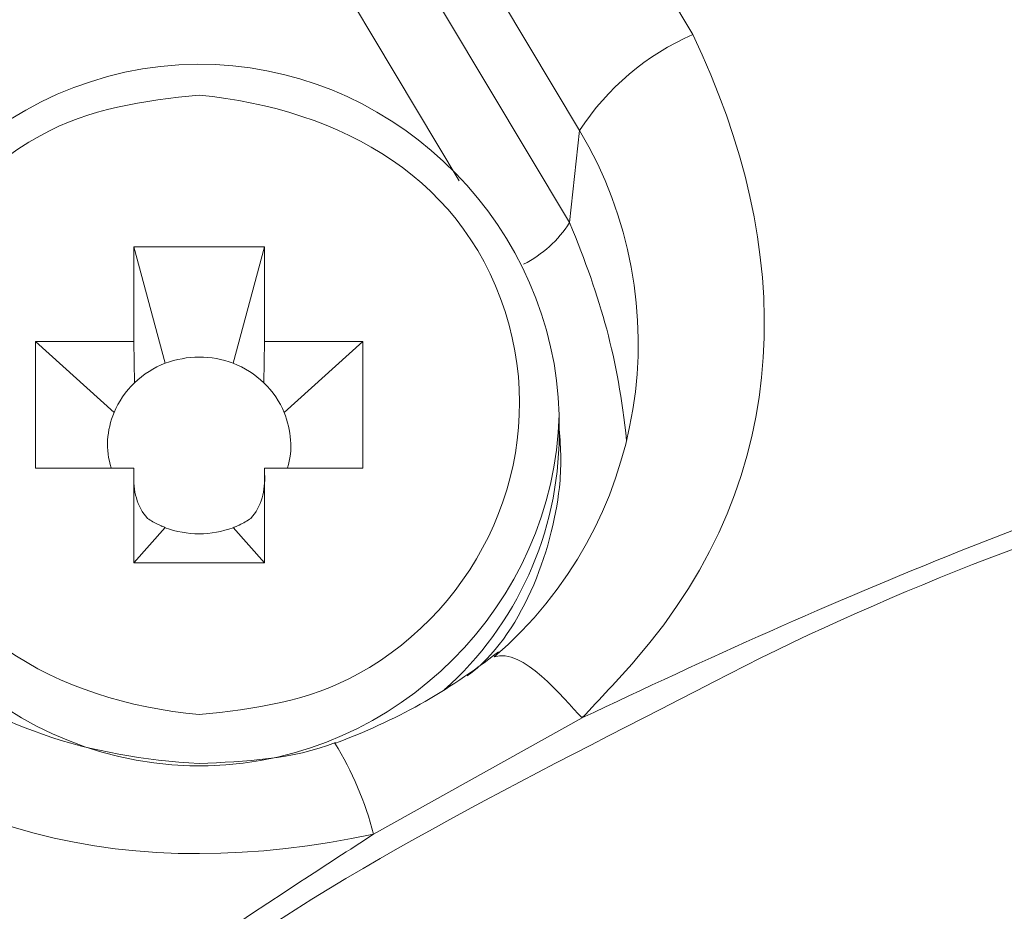
# Model space of a CAD drawing. Units: inches. Extents: x -46 to 344, y -33 to 243.
# Drawn here: x 13 to 17, y 170 to 174 of the extents above; entities that cross this region are included whole.
import ezdxf

# ---------------------------------------------------------------- set-up
doc = ezdxf.new("R2010")
doc.units = ezdxf.units.IN
doc.header["$MEASUREMENT"] = 0
doc.layers.add('レイヤー 1', color=7, linetype='Continuous')

# ---------------------------------------------------------------- blocks, each defined once
blk = doc.blocks.new('block 119')
at = {"layer": 'レイヤー 1', "color": 7, "lineweight": 18}
blk.add_lwpolyline([(15.4123, 172.3113), (15.4123, 172.389)], dxfattribs=at)
blk = doc.blocks.new('block 120')
at = {"layer": 'レイヤー 1', "color": 7, "lineweight": 18}
blk.add_open_spline([(13.8403, 171.9929), (13.799, 172.0388), (13.7842, 172.1008), (13.7874, 172.164)], degree=3, dxfattribs=at)
blk = doc.blocks.new('block 121')
at = {"layer": 'レイヤー 1', "color": 7, "lineweight": 18}
blk.add_open_spline([(14.287, 172.164), (14.2904, 172.1008), (14.2754, 172.0388), (14.2339, 171.9929)], degree=3, dxfattribs=at)
blk = doc.blocks.new('block 156')
at = {"layer": 'レイヤー 1', "color": 7, "lineweight": 18}
blk.add_open_spline([(14.5585, 171.137), (14.3941, 171.0731), (14.2115, 171.0652), (14.0374, 171.0574)], degree=3, dxfattribs=at)
blk = doc.blocks.new('block 157')
at = {"layer": 'レイヤー 1', "color": 7, "lineweight": 18}
blk.add_open_spline([(14.0374, 171.0574), (13.6192, 171.0809), (13.2357, 171.1939), (12.9126, 171.4705), (12.7785, 171.5852), (12.6757, 171.7177), (12.587, 171.8694)], degree=3, knots=[0, 0, 0, 0, 1, 1, 1, 2, 2, 2, 2], dxfattribs=at)
blk = doc.blocks.new('block 158')
at = {"layer": 'レイヤー 1', "color": 7, "lineweight": 18}
blk.add_open_spline([(15.1805, 171.4845), (14.9839, 171.3305), (14.7879, 171.2202), (14.5535, 171.1339)], degree=3, dxfattribs=at)
blk = doc.blocks.new('block 215')
at = {"layer": 'レイヤー 1', "color": 7, "lineweight": 18}
blk.add_open_spline([(42.2872, 157.7582), (42.1697, 154.7551), (41.6243, 151.7416), (40.1476, 149.0808), (39.3893, 147.7145), (38.5599, 146.4052), (37.5066, 145.2432), (36.4372, 144.0636), (35.2814, 143.0083), (33.9731, 142.0974), (31.3884, 140.2981), (28.4746, 139.198), (25.3774, 138.6834), (22.3278, 138.1768), (19.2386, 138.508), (16.2824, 139.3408), (14.7801, 139.7643), (13.3818, 140.4491), (12.0153, 141.1893), (10.6543, 141.9266), (9.4635, 142.9289), (8.3073, 143.945), (7.7618, 144.4243), (7.2743, 144.9911), (6.808, 145.5467), (6.3209, 146.1267), (5.8164, 146.7247), (5.4228, 147.3734), (4.6481, 148.6507), (3.8695, 149.9645), (3.4069, 151.3954), (2.9373, 152.8475), (2.5142, 154.3208), (2.394, 155.8504), (2.2724, 157.3973), (2.2557, 158.9312), (2.4984, 160.4689), (2.7432, 162.0184), (3.1447, 163.5039), (3.7424, 164.9555), (4.3422, 166.4126), (5.1349, 167.742), (6.0511, 169.0202), (6.966, 170.2964), (8.0874, 171.378), (9.262, 172.4103), (10.4264, 173.4337), (11.7855, 174.2028), (13.1411, 174.9368), (14.4747, 175.659), (15.9616, 176.0852), (17.4122, 176.494), (18.8438, 176.8972), (20.4263, 177.0462), (21.9087, 177.0733), (23.3915, 177.1003), (24.9788, 177.0092), (26.4247, 176.6585), (27.8831, 176.3048), (29.382, 175.9372), (30.7358, 175.2679), (32.11, 174.5881), (33.498, 173.8779), (34.694, 172.9043), (35.9025, 171.9206), (37.0728, 170.8905), (38.0328, 169.6539), (38.9959, 168.4133), (39.8529, 167.1219), (40.5085, 165.6901), (41.1623, 164.262), (41.6371, 162.7968), (41.9427, 161.256), (42.1726, 160.0957), (42.241, 158.9376), (42.2872, 157.7582)], degree=3, knots=[0, 0, 0, 0, 1, 1, 1, 2, 2, 2, 3, 3, 3, 4, 4, 4, 5, 5, 5, 6, 6, 6, 7, 7, 7, 8, 8, 8, 9, 9, 9, 10, 10, 10, 11, 11, 11, 12, 12, 12, 13, 13, 13, 14, 14, 14, 15, 15, 15, 16, 16, 16, 17, 17, 17, 18, 18, 18, 19, 19, 19, 20, 20, 20, 21, 21, 21, 22, 22, 22, 23, 23, 23, 24, 24, 24, 25, 25, 25, 25], dxfattribs=at)
blk = doc.blocks.new('block 226')
at = {"layer": 'レイヤー 1', "color": 7, "lineweight": 18}
blk.add_open_spline([(14.0374, 171.2445), (13.4936, 171.2955), (13.007, 171.5649), (12.8535, 172.124), (12.7107, 172.6442), (12.9613, 173.1974), (13.43, 173.4559), (13.6192, 173.5603), (13.8252, 173.5901), (14.0374, 173.6109)], degree=3, knots=[0, 0, 0, 0, 1, 1, 1, 2, 2, 2, 3, 3, 3, 3], dxfattribs=at)
blk = doc.blocks.new('block 227')
at = {"layer": 'レイヤー 1', "color": 7, "lineweight": 18}
blk.add_open_spline([(14.0374, 173.6109), (14.5808, 173.557), (15.067, 173.2928), (15.2209, 172.7319), (15.3639, 172.2117), (15.1133, 171.6583), (14.6444, 171.3995), (14.4558, 171.2955), (14.2491, 171.2645), (14.0374, 171.2445)], degree=3, knots=[0, 0, 0, 0, 1, 1, 1, 2, 2, 2, 3, 3, 3, 3], dxfattribs=at)
blk = doc.blocks.new('block 228')
at = {"layer": 'レイヤー 1', "color": 7, "lineweight": 18}
blk.add_open_spline([(15.4123, 172.389), (15.3937, 173.1005), (14.8113, 173.6957), (14.0999, 173.7276), (13.341, 173.7613), (12.6821, 173.1493), (12.6621, 172.3895)], degree=3, knots=[0, 0, 0, 0, 1, 1, 1, 2, 2, 2, 2], dxfattribs=at)
blk = doc.blocks.new('block 229')
at = {"layer": 'レイヤー 1', "color": 7, "lineweight": 18}
blk.add_lwpolyline([(14.6623, 172.1862), (14.2872, 172.1862)], dxfattribs=at)
blk = doc.blocks.new('block 230')
at = {"layer": 'レイヤー 1', "color": 7, "lineweight": 18}
blk.add_lwpolyline([(14.6623, 172.6692), (14.6623, 172.1862)], dxfattribs=at)
blk = doc.blocks.new('block 231')
at = {"layer": 'レイヤー 1', "color": 7, "lineweight": 18}
blk.add_lwpolyline([(14.2872, 172.6692), (14.6623, 172.6692)], dxfattribs=at)
blk = doc.blocks.new('block 232')
at = {"layer": 'レイヤー 1', "color": 7, "lineweight": 18}
blk.add_lwpolyline([(14.2872, 173.0315), (14.2872, 172.6692)], dxfattribs=at)
blk = doc.blocks.new('block 233')
at = {"layer": 'レイヤー 1', "color": 7, "lineweight": 18}
blk.add_lwpolyline([(13.7873, 173.0315), (14.2872, 173.0315)], dxfattribs=at)
blk = doc.blocks.new('block 234')
at = {"layer": 'レイヤー 1', "color": 7, "lineweight": 18}
blk.add_lwpolyline([(13.7873, 172.6692), (13.7873, 173.0315)], dxfattribs=at)
blk = doc.blocks.new('block 235')
at = {"layer": 'レイヤー 1', "color": 7, "lineweight": 18}
blk.add_lwpolyline([(13.4121, 172.6692), (13.7873, 172.6692)], dxfattribs=at)
blk = doc.blocks.new('block 236')
at = {"layer": 'レイヤー 1', "color": 7, "lineweight": 18}
blk.add_lwpolyline([(13.4121, 172.1862), (13.4121, 172.6692)], dxfattribs=at)
blk = doc.blocks.new('block 237')
at = {"layer": 'レイヤー 1', "color": 7, "lineweight": 18}
blk.add_lwpolyline([(13.7873, 172.1862), (13.4121, 172.1862)], dxfattribs=at)
blk = doc.blocks.new('block 238')
at = {"layer": 'レイヤー 1', "color": 7, "lineweight": 18}
blk.add_lwpolyline([(13.7873, 171.824), (13.7873, 172.1862)], dxfattribs=at)
blk = doc.blocks.new('block 239')
at = {"layer": 'レイヤー 1', "color": 7, "lineweight": 18}
blk.add_lwpolyline([(14.2872, 171.824), (13.7873, 171.824)], dxfattribs=at)
blk = doc.blocks.new('block 240')
at = {"layer": 'レイヤー 1', "color": 7, "lineweight": 18}
blk.add_lwpolyline([(14.2872, 172.1862), (14.2872, 171.824)], dxfattribs=at)
blk = doc.blocks.new('block 241')
at = {"layer": 'レイヤー 1', "color": 7, "lineweight": 18}
blk.add_open_spline([(14.9729, 171.3382), (15.2507, 171.5856), (15.4104, 171.9392), (15.4123, 172.3113)], degree=3, dxfattribs=at)
blk = doc.blocks.new('block 243')
at = {"layer": 'レイヤー 1', "color": 7, "lineweight": 18}
blk.add_lwpolyline([(13.7873, 172.1862), (13.7876, 172.1637)], dxfattribs=at)
blk = doc.blocks.new('block 244')
at = {"layer": 'レイヤー 1', "color": 7, "lineweight": 18}
blk.add_open_spline([(13.9075, 171.9583), (13.9034, 171.9602), (13.8998, 171.9618), (13.8954, 171.9635), (13.8944, 171.9642), (13.8934, 171.9647), (13.892, 171.9649), (13.8884, 171.9668), (13.8848, 171.9683), (13.881, 171.9699), (13.866, 171.9771), (13.8536, 171.9843), (13.84, 171.9938)], degree=3, knots=[0, 0, 0, 0, 1, 1, 1, 2, 2, 2, 3, 3, 3, 4, 4, 4, 4], dxfattribs=at)
blk = doc.blocks.new('block 245')
at = {"layer": 'レイヤー 1', "color": 7, "lineweight": 18}
blk.add_lwpolyline([(13.9072, 171.9587), (13.7873, 171.824)], dxfattribs=at)
blk = doc.blocks.new('block 246')
at = {"layer": 'レイヤー 1', "color": 7, "lineweight": 18}
blk.add_open_spline([(14.1669, 171.9583), (14.083, 171.9277), (13.9914, 171.9265), (13.9075, 171.9583)], degree=3, dxfattribs=at)
blk = doc.blocks.new('block 247')
at = {"layer": 'レイヤー 1', "color": 7, "lineweight": 18}
blk.add_lwpolyline([(14.2872, 171.824), (14.1673, 171.9587)], dxfattribs=at)
blk = doc.blocks.new('block 248')
at = {"layer": 'レイヤー 1', "color": 7, "lineweight": 18}
blk.add_open_spline([(14.2344, 171.9938), (14.2203, 171.984), (14.2064, 171.9761), (14.19, 171.9683), (14.1888, 171.9678), (14.1878, 171.9673), (14.1866, 171.9669), (14.1826, 171.9649), (14.1792, 171.9635), (14.1748, 171.9619), (14.1721, 171.9606), (14.1698, 171.9595), (14.1669, 171.9583)], degree=3, knots=[0, 0, 0, 0, 1, 1, 1, 2, 2, 2, 3, 3, 3, 4, 4, 4, 4], dxfattribs=at)
blk = doc.blocks.new('block 249')
at = {"layer": 'レイヤー 1', "color": 7, "lineweight": 18}
blk.add_lwpolyline([(14.2872, 172.1862), (14.2868, 172.1637)], dxfattribs=at)
blk = doc.blocks.new('block 250')
at = {"layer": 'レイヤー 1', "color": 7, "lineweight": 18}
blk.add_lwpolyline([(13.4121, 172.6692), (13.7122, 172.3979)], dxfattribs=at)
blk = doc.blocks.new('block 251')
at = {"layer": 'レイヤー 1', "color": 7, "lineweight": 18}
blk.add_open_spline([(13.7015, 172.1864), (13.6779, 172.2555), (13.6841, 172.3311), (13.7125, 172.3979)], degree=3, dxfattribs=at)
blk = doc.blocks.new('block 252')
at = {"layer": 'レイヤー 1', "color": 7, "lineweight": 18}
blk.add_open_spline([(14.3619, 172.3979), (14.3886, 172.3311), (14.3969, 172.2553), (14.3743, 172.1864)], degree=3, dxfattribs=at)
blk = doc.blocks.new('block 253')
at = {"layer": 'レイヤー 1', "color": 7, "lineweight": 18}
blk.add_lwpolyline([(14.6623, 172.6692), (14.3623, 172.3979)], dxfattribs=at)
blk = doc.blocks.new('block 254')
at = {"layer": 'レイヤー 1', "color": 7, "lineweight": 18}
blk.add_open_spline([(14.2844, 172.5114), (14.3187, 172.4784), (14.345, 172.4396), (14.3619, 172.3979)], degree=3, dxfattribs=at)
blk = doc.blocks.new('block 255')
at = {"layer": 'レイヤー 1', "color": 7, "lineweight": 18}
blk.add_lwpolyline([(14.2872, 172.6692), (14.2847, 172.5116)], dxfattribs=at)
blk = doc.blocks.new('block 256')
at = {"layer": 'レイヤー 1', "color": 7, "lineweight": 18}
blk.add_lwpolyline([(13.7873, 172.6692), (13.7897, 172.5116)], dxfattribs=at)
blk = doc.blocks.new('block 257')
at = {"layer": 'レイヤー 1', "color": 7, "lineweight": 18}
blk.add_open_spline([(13.7125, 172.3979), (13.7294, 172.4396), (13.7557, 172.4784), (13.79, 172.5114)], degree=3, dxfattribs=at)
blk = doc.blocks.new('block 258')
at = {"layer": 'レイヤー 1', "color": 7, "lineweight": 18}
blk.add_lwpolyline([(13.7873, 173.0315), (13.9072, 172.5864)], dxfattribs=at)
blk = doc.blocks.new('block 259')
at = {"layer": 'レイヤー 1', "color": 7, "lineweight": 18}
blk.add_open_spline([(13.79, 172.5114), (13.8253, 172.5452), (13.8643, 172.5702), (13.9075, 172.5864)], degree=3, dxfattribs=at)
blk = doc.blocks.new('block 260')
at = {"layer": 'レイヤー 1', "color": 7, "lineweight": 18}
blk.add_open_spline([(14.1669, 172.5864), (14.2107, 172.5697), (14.2493, 172.545), (14.2844, 172.5114)], degree=3, dxfattribs=at)
blk = doc.blocks.new('block 261')
at = {"layer": 'レイヤー 1', "color": 7, "lineweight": 18}
blk.add_lwpolyline([(14.2872, 173.0315), (14.1673, 172.5864)], dxfattribs=at)
blk = doc.blocks.new('block 262')
at = {"layer": 'レイヤー 1', "color": 7, "lineweight": 18}
blk.add_open_spline([(13.9075, 172.5864), (13.9914, 172.6174), (14.0836, 172.6184), (14.1669, 172.5864)], degree=3, dxfattribs=at)
blk = doc.blocks.new('block 336')
at = {"layer": 'レイヤー 1', "color": 7, "lineweight": 18}
blk.add_open_spline([(22.2872, 145.2564), (23.8464, 145.3241), (25.3225, 145.5151), (26.8158, 145.984), (28.2096, 146.4216), (29.6271, 147.0873), (30.7892, 147.9824), (31.4103, 148.4609), (32.0714, 148.9387), (32.6001, 149.5233), (33.1584, 150.1405), (33.6679, 150.7574), (34.1681, 151.4225), (35.0835, 152.6396), (35.6602, 154.1394), (36.0745, 155.589), (36.4724, 156.9813), (36.6277, 158.5142), (36.493, 159.9573), (36.3521, 161.4684), (36.0727, 163.0615), (35.3882, 164.4351), (35.0203, 165.1732), (34.6363, 165.8658), (34.2024, 166.5673), (33.7945, 167.2265), (33.2447, 167.8058), (32.7274, 168.3777), (31.7278, 169.4827), (30.4434, 170.3967), (29.1266, 171.081), (26.3446, 172.5268), (23.2782, 173.027), (20.1759, 172.6208), (18.7639, 172.436), (17.2713, 172.0288), (16.0028, 171.3696), (15.2945, 171.0013), (14.5433, 170.6432), (13.9073, 170.1534), (13.2464, 169.6444), (12.6318, 169.1282), (12.0191, 168.5621), (10.906, 167.5338), (10.0552, 166.1787), (9.3851, 164.8342), (8.7371, 163.5344), (8.2772, 162.0585), (8.142, 160.6086), (7.9961, 159.0442), (8.0314, 157.495), (8.3945, 155.9579), (8.7593, 154.4137), (9.4254, 153.0044), (10.2559, 151.6622), (11.0322, 150.4075), (12.1083, 149.2741), (13.2741, 148.376), (14.4744, 147.4515), (15.8397, 146.5864), (17.2978, 146.1287), (18.0952, 145.8784), (18.9144, 145.5859), (19.7475, 145.4769), (20.6006, 145.3655), (21.4276, 145.2938), (22.2872, 145.2564)], degree=3, knots=[0, 0, 0, 0, 1, 1, 1, 2, 2, 2, 3, 3, 3, 4, 4, 4, 5, 5, 5, 6, 6, 6, 7, 7, 7, 8, 8, 8, 9, 9, 9, 10, 10, 10, 11, 11, 11, 12, 12, 12, 13, 13, 13, 14, 14, 14, 15, 15, 15, 16, 16, 16, 17, 17, 17, 18, 18, 18, 19, 19, 19, 20, 20, 20, 21, 21, 21, 22, 22, 22, 22], dxfattribs=at)
blk = doc.blocks.new('block 402')
at = {"layer": 'レイヤー 1', "color": 7, "lineweight": 18}
blk.add_open_spline([(14.7033, 147.1879), (13.3596, 148.0483), (12.1424, 149.0195), (11.1135, 150.247), (10.1096, 151.4447), (9.3085, 152.8098), (8.7616, 154.2743), (8.2188, 155.7276), (7.9282, 157.2734), (7.9094, 158.8249), (7.8906, 160.3757), (8.1432, 161.9281), (8.651, 163.3935), (9.1624, 164.8694), (9.9295, 166.2534), (10.9044, 167.4735), (11.9013, 168.721), (13.0912, 169.7352), (14.4239, 170.606), (14.5169, 170.6668), (14.6103, 170.7269), (14.7033, 170.7873)], degree=3, knots=[0, 0, 0, 0, 1, 1, 1, 2, 2, 2, 3, 3, 3, 4, 4, 4, 5, 5, 5, 6, 6, 6, 7, 7, 7, 7], dxfattribs=at)
blk = doc.blocks.new('block 403')
at = {"layer": 'レイヤー 1', "color": 7, "lineweight": 18}
blk.add_lwpolyline([(14.7033, 170.7873), (15.4997, 171.2314)], dxfattribs=at)
blk = doc.blocks.new('block 404')
at = {"layer": 'レイヤー 1', "color": 7, "lineweight": 18}
blk.add_open_spline([(15.4995, 171.2314), (16.4541, 171.6848), (17.4115, 172.097), (18.4354, 172.3693), (19.4607, 172.642), (20.499, 172.7984), (21.5584, 172.8484), (21.8013, 172.8599), (22.0443, 172.8678), (22.2874, 172.8764)], degree=3, knots=[0, 0, 0, 0, 1, 1, 1, 2, 2, 2, 3, 3, 3, 3], dxfattribs=at)
blk = doc.blocks.new('block 416')
at = {"layer": 'レイヤー 1', "color": 7, "lineweight": 18}
blk.add_open_spline([(14.7033, 170.7873), (13.8029, 170.5966), (12.9355, 170.7517), (12.3321, 171.5), (12.2695, 171.5776), (12.2101, 171.6579), (12.1515, 171.7385)], degree=3, knots=[0, 0, 0, 0, 1, 1, 1, 2, 2, 2, 2], dxfattribs=at)
blk = doc.blocks.new('block 465')
at = {"layer": 'レイヤー 1', "color": 7, "lineweight": 18}
blk.add_open_spline([(15.9229, 173.8419), (16.3146, 173.0244), (16.3217, 172.1652), (15.7029, 171.4524), (15.6373, 171.3768), (15.5682, 171.3043), (15.4995, 171.2314)], degree=3, knots=[0, 0, 0, 0, 1, 1, 1, 2, 2, 2, 2], dxfattribs=at)
blk = doc.blocks.new('block 466')
at = {"layer": 'レイヤー 1', "color": 7, "lineweight": 18}
blk.add_lwpolyline([(15.1222, 175.1817), (15.9232, 173.8418)], dxfattribs=at)
blk = doc.blocks.new('block 495')
at = {"layer": 'レイヤー 1', "color": 7, "lineweight": 18}
blk.add_open_spline([(15.1641, 171.4643), (15.2711, 171.5029), (15.4259, 171.3094), (15.4997, 171.2314)], degree=3, dxfattribs=at)
blk = doc.blocks.new('block 496')
at = {"layer": 'レイヤー 1', "color": 7, "lineweight": 18}
blk.add_open_spline([(15.1641, 171.4643), (15.7472, 171.9662), (15.885, 172.8149), (15.4904, 173.4755)], degree=3, dxfattribs=at)
blk = doc.blocks.new('block 497')
at = {"layer": 'レイヤー 1', "color": 7, "lineweight": 18}
blk.add_open_spline([(15.9232, 173.8418), (15.7458, 173.7653), (15.5951, 173.6378), (15.4904, 173.4755)], degree=3, dxfattribs=at)
blk = doc.blocks.new('block 500')
at = {"layer": 'レイヤー 1', "color": 7, "lineweight": 18}
blk.add_lwpolyline([(15.4518, 173.1238), (15.4904, 173.4755)], dxfattribs=at)
blk = doc.blocks.new('block 503')
at = {"layer": 'レイヤー 1', "color": 7, "lineweight": 18}
blk.add_lwpolyline([(14.6895, 174.8153), (15.4904, 173.4755)], dxfattribs=at)
blk = doc.blocks.new('block 510')
at = {"layer": 'レイヤー 1', "color": 7, "lineweight": 18}
blk.add_lwpolyline([(15.4518, 173.1238), (14.6706, 174.4305)], dxfattribs=at)
blk = doc.blocks.new('block 517')
at = {"layer": 'レイヤー 1', "color": 7, "lineweight": 18}
blk.add_lwpolyline([(11.8518, 173.1331), (14.3008, 174.5042)], dxfattribs=at)
blk = doc.blocks.new('block 520')
at = {"layer": 'レイヤー 1', "color": 7, "lineweight": 18}
blk.add_open_spline([(14.1924, 174.6548), (13.3373, 174.2576), (12.5131, 173.7966), (11.7269, 173.2761)], degree=3, dxfattribs=at)
blk = doc.blocks.new('block 526')
at = {"layer": 'レイヤー 1', "color": 7, "lineweight": 18}
blk.add_open_spline([(22.2872, 182.6955), (19.1983, 182.5956), (16.1747, 182.1877), (13.2628, 181.1044), (11.8463, 180.5774), (10.4083, 179.9902), (9.1174, 179.1942), (7.7168, 178.3307), (6.4124, 177.4112), (5.1378, 176.3705), (3.9558, 175.4051), (2.9206, 174.2454), (1.9578, 173.0675), (1.0142, 171.9132), (0.1667, 170.6573), (-0.5247, 169.3356), (-1.2311, 167.9854), (-1.9132, 166.5795), (-2.3306, 165.1078), (-2.7788, 163.5268), (-3.1023, 161.9724), (-3.329, 160.3449), (-3.5421, 158.8151), (-3.4656, 157.2369), (-3.3591, 155.7032), (-3.2565, 154.2238), (-2.9568, 152.7466), (-2.5528, 151.322), (-2.1454, 149.8854), (-1.643, 148.4476), (-0.9491, 147.1213), (-0.2169, 145.7219), (0.5545, 144.2947), (1.5591, 143.066), (2.6028, 141.7893), (3.6873, 140.6161), (4.8924, 139.49), (5.971, 138.4823), (7.2152, 137.6243), (8.4687, 136.8516), (9.72, 136.0801), (11.0469, 135.3657), (12.4273, 134.8522), (13.9761, 134.276), (15.5167, 133.8265), (17.1269, 133.4559), (18.6276, 133.1104), (20.2012, 133.0177), (21.7348, 132.9681), (23.1981, 132.9207), (24.6934, 133.0051), (26.139, 133.2406), (27.6832, 133.4923), (29.2649, 133.7801), (30.7373, 134.3277), (32.2575, 134.8932), (33.7047, 135.5199), (35.1386, 136.279), (36.4247, 136.9598), (37.6447, 137.8121), (38.7704, 138.7312), (39.9423, 139.6881), (41.0962, 140.7187), (42.0565, 141.8933), (43.0961, 143.1646), (44.0083, 144.4666), (44.8665, 145.8664), (45.693, 147.2143), (46.2606, 148.7279), (46.793, 150.2084), (47.2981, 151.6131), (47.5973, 153.1031), (47.8026, 154.5782), (48.0067, 156.0432), (48.0997, 157.5463), (47.9972, 159.0239), (47.8908, 160.5588), (47.7482, 162.1333), (47.3267, 163.6203), (46.8776, 165.2051), (46.342, 166.704), (45.6801, 168.2123), (45.0629, 169.6182), (44.193, 170.9229), (43.3071, 172.1697), (42.4391, 173.3911), (41.4259, 174.5261), (40.3316, 175.5488), (39.2348, 176.5735), (38.07, 177.5833), (36.7881, 178.3736), (35.3789, 179.2423), (33.9604, 179.9954), (32.4497, 180.6725), (31.0835, 181.2849), (29.6066, 181.6928), (28.1516, 182.0278), (26.7159, 182.3584), (25.2264, 182.6004), (23.7513, 182.6481), (23.2634, 182.664), (22.7752, 182.6796), (22.2872, 182.6955)], degree=3, knots=[0, 0, 0, 0, 1, 1, 1, 2, 2, 2, 3, 3, 3, 4, 4, 4, 5, 5, 5, 6, 6, 6, 7, 7, 7, 8, 8, 8, 9, 9, 9, 10, 10, 10, 11, 11, 11, 12, 12, 12, 13, 13, 13, 14, 14, 14, 15, 15, 15, 16, 16, 16, 17, 17, 17, 18, 18, 18, 19, 19, 19, 20, 20, 20, 21, 21, 21, 22, 22, 22, 23, 23, 23, 24, 24, 24, 25, 25, 25, 26, 26, 26, 27, 27, 27, 28, 28, 28, 29, 29, 29, 30, 30, 30, 31, 31, 31, 32, 32, 32, 33, 33, 33, 34, 34, 34, 34], dxfattribs=at)
blk = doc.blocks.new('block 529')
at = {"layer": 'レイヤー 1', "color": 7, "lineweight": 18}
blk.add_open_spline([(22.2872, 182.4366), (19.1983, 182.337), (16.1747, 181.9288), (13.2628, 180.8455), (11.8463, 180.3184), (10.4083, 179.7313), (9.1174, 178.9353), (7.7168, 178.0718), (6.4124, 177.1523), (5.1378, 176.1116), (3.9558, 175.1462), (2.9208, 173.9865), (1.9578, 172.8087), (1.0142, 171.6545), (0.1667, 170.3986), (-0.5247, 169.0768), (-1.2311, 167.7267), (-1.9132, 166.3208), (-2.3306, 164.8489), (-2.7788, 163.2681), (-3.1023, 161.7136), (-3.329, 160.0862), (-3.4382, 159.3016), (-3.4468, 158.4854), (-3.4625, 157.6936)], degree=3, knots=[0, 0, 0, 0, 1, 1, 1, 2, 2, 2, 3, 3, 3, 4, 4, 4, 5, 5, 5, 6, 6, 6, 7, 7, 7, 8, 8, 8, 8], dxfattribs=at)
blk = doc.blocks.new('block 531')
at = {"layer": 'レイヤー 1', "color": 7, "lineweight": 18}
blk.add_open_spline([(22.2872, 135.848), (23.8978, 135.9035), (25.4467, 136.0582), (27.0345, 136.3348), (28.5505, 136.5987), (30.0183, 137.1456), (31.4405, 137.7149), (34.2274, 138.8303), (36.8019, 140.6533), (38.8784, 142.8078), (41.004, 145.0132), (42.7476, 147.6613), (43.7494, 150.5688), (44.7396, 153.4428), (45.294, 156.5625), (44.9549, 159.609), (44.7854, 161.1319), (44.5752, 162.6803), (44.0735, 164.1366), (43.5706, 165.5957), (43.0353, 167.0835), (42.2227, 168.4061), (41.4061, 169.7354), (40.5584, 171.0946), (39.4694, 172.2248), (38.3508, 173.3855), (37.1957, 174.4223), (35.9239, 175.4122), (34.6888, 176.3736), (33.2524, 177.0796), (31.8513, 177.7571), (30.4726, 178.4237), (28.9722, 178.8397), (27.4917, 179.2046), (24.5892, 179.9201), (21.4275, 179.9883), (18.4871, 179.476), (16.9966, 179.2163), (15.4991, 178.8773), (14.0901, 178.3135), (12.6671, 177.7442), (11.2186, 177.1349), (9.9394, 176.2769), (8.6193, 175.3915), (7.347, 174.4693), (6.2005, 173.3615), (5.0515, 172.2515), (4.0874, 171.0094), (3.1579, 169.7163), (2.2459, 168.4474), (1.6073, 166.9852), (0.9953, 165.5577), (0.3855, 164.1354), (0.0751, 162.5899), (-0.2074, 161.0775), (-0.772, 158.0543), (-0.4026, 154.8924), (0.375, 151.949), (1.1607, 148.9745), (2.7593, 146.2307), (4.7179, 143.8832), (6.6451, 141.5733), (9.1271, 139.6275), (11.8365, 138.3175), (13.1992, 137.6586), (14.6122, 137.05), (16.0869, 136.6866), (17.592, 136.3155), (19.1408, 135.9566), (20.698, 135.9028), (21.2276, 135.8846), (21.7575, 135.8663), (22.2872, 135.848)], degree=3, knots=[0, 0, 0, 0, 1, 1, 1, 2, 2, 2, 3, 3, 3, 4, 4, 4, 5, 5, 5, 6, 6, 6, 7, 7, 7, 8, 8, 8, 9, 9, 9, 10, 10, 10, 11, 11, 11, 12, 12, 12, 13, 13, 13, 14, 14, 14, 15, 15, 15, 16, 16, 16, 17, 17, 17, 18, 18, 18, 19, 19, 19, 20, 20, 20, 21, 21, 21, 22, 22, 22, 23, 23, 23, 24, 24, 24, 24], dxfattribs=at)
blk = doc.blocks.new('block 532')
at = {"layer": 'レイヤー 1', "color": 7, "lineweight": 18}
blk.add_open_spline([(-0.9629, 157.6936), (-0.9043, 159.294), (-0.7369, 160.8239), (-0.4463, 162.3989), (-0.1609, 163.9454), (0.4587, 165.4288), (1.0683, 166.8682), (1.6714, 168.2919), (2.5625, 169.5929), (3.4513, 170.848), (4.3255, 172.0823), (5.4112, 173.166), (6.5224, 174.1839), (8.7273, 176.2034), (11.4532, 177.8143), (14.2873, 178.7682), (15.7451, 179.2588), (17.2461, 179.7051), (18.7789, 179.8889), (20.345, 180.0767), (21.9535, 180.2534), (23.5329, 180.1184), (25.1687, 179.9787), (26.736, 179.7377), (28.3375, 179.3761), (29.8686, 179.0306), (31.334, 178.3876), (32.7549, 177.7392), (35.4857, 176.4933), (37.9684, 174.5211), (39.9462, 172.2803), (41.948, 170.012), (43.5949, 167.3021), (44.4693, 164.391), (45.3543, 161.4439), (45.8406, 158.2654), (45.3879, 155.1904), (45.1618, 153.6532), (44.9091, 152.0815), (44.3522, 150.6215), (43.7935, 149.1571), (43.2105, 147.6558), (42.3454, 146.3377), (41.4628, 144.9927), (40.5233, 143.7606), (39.4587, 142.5544), (38.4318, 141.3905), (37.1683, 140.4316), (35.9263, 139.514), (33.4951, 137.7175), (30.5404, 136.5074), (27.6059, 135.8456), (24.6466, 135.1783), (21.4387, 134.9813), (18.4421, 135.5504), (16.8963, 135.8439), (15.3124, 136.16), (13.8517, 136.7665), (12.3445, 137.3923), (10.934, 138.0936), (9.5276, 138.9214), (8.1873, 139.71), (7.0015, 140.7642), (5.8606, 141.8094), (4.7468, 142.8299), (3.8065, 144.0375), (2.9364, 145.2659), (1.1725, 147.7562), (-0.0217, 150.6883), (-0.5746, 153.684), (-0.821, 155.0183), (-0.9133, 156.3395), (-0.9629, 157.6936)], degree=3, knots=[0, 0, 0, 0, 1, 1, 1, 2, 2, 2, 3, 3, 3, 4, 4, 4, 5, 5, 5, 6, 6, 6, 7, 7, 7, 8, 8, 8, 9, 9, 9, 10, 10, 10, 11, 11, 11, 12, 12, 12, 13, 13, 13, 14, 14, 14, 15, 15, 15, 16, 16, 16, 17, 17, 17, 18, 18, 18, 19, 19, 19, 20, 20, 20, 21, 21, 21, 22, 22, 22, 23, 23, 23, 24, 24, 24, 24], dxfattribs=at)
blk = doc.blocks.new('block 533')
at = {"layer": 'レイヤー 1', "color": 7, "lineweight": 18}
blk.add_open_spline([(22.2872, 137.7799), (20.7484, 137.8355), (19.1658, 137.8955), (17.6659, 138.2835), (16.1773, 138.6687), (14.6477, 139.0687), (13.2696, 139.7722), (10.5532, 141.1588), (7.9043, 142.9181), (6.0269, 145.3753), (4.1636, 147.8139), (2.6093, 150.5441), (2.0123, 153.593), (1.7077, 155.1487), (1.494, 156.7069), (1.5556, 158.2968), (1.6176, 159.8989), (1.8292, 161.4599), (2.2583, 163.0068), (3.0968, 166.0295), (4.648, 168.7298), (6.729, 171.0655), (8.816, 173.408), (11.4637, 175.1137), (14.3376, 176.325), (17.2529, 177.5535), (20.4172, 177.9333), (23.5548, 177.82), (26.7041, 177.7063), (29.722, 176.6814), (32.5033, 175.2617), (35.2688, 173.85), (37.5105, 171.6285), (39.3745, 169.188), (40.2985, 167.9782), (40.955, 166.5798), (41.5777, 165.2009), (42.1936, 163.837), (42.5754, 162.2845), (42.8055, 160.8102), (43.2721, 157.82), (43.0706, 154.5523), (42.0352, 151.6941), (40.9848, 148.794), (39.4503, 146.0755), (37.2137, 143.9154), (34.9651, 141.744), (32.3415, 140.0016), (29.3651, 138.9955), (28.1638, 138.5895), (26.962, 138.293), (25.7151, 138.0651), (24.5821, 137.8579), (23.4349, 137.8214), (22.2872, 137.7799)], degree=3, knots=[0, 0, 0, 0, 1, 1, 1, 2, 2, 2, 3, 3, 3, 4, 4, 4, 5, 5, 5, 6, 6, 6, 7, 7, 7, 8, 8, 8, 9, 9, 9, 10, 10, 10, 11, 11, 11, 12, 12, 12, 13, 13, 13, 14, 14, 14, 15, 15, 15, 16, 16, 16, 17, 17, 17, 18, 18, 18, 18], dxfattribs=at)
blk = doc.blocks.new('block 535')
at = {"layer": 'レイヤー 1', "color": 7, "lineweight": 18}
blk.add_open_spline([(2.0371, 157.6936), (2.1568, 154.6529), (2.708, 151.6018), (4.2035, 148.9077), (4.9714, 147.5243), (5.8112, 146.1985), (6.8774, 145.022), (7.9186, 143.8736), (9.0403, 142.8221), (10.315, 141.9347), (12.8695, 140.156), (15.7472, 138.9467), (18.8228, 138.436), (21.9124, 137.923), (25.0421, 138.1089), (28.0548, 138.9579), (31.0474, 139.8013), (33.7519, 141.3433), (36.0808, 143.3902), (37.2589, 144.4256), (38.2468, 145.6219), (39.1578, 146.893), (40.0725, 148.1689), (40.7264, 149.5867), (41.3213, 151.0314), (41.9024, 152.4427), (42.1675, 153.9627), (42.4041, 155.4608), (42.5195, 156.1913), (42.5228, 156.9549), (42.5228, 157.6934), (42.5228, 158.432), (42.5195, 159.1956), (42.4041, 159.9262), (42.1675, 161.4243), (41.9024, 162.9442), (41.3213, 164.3555), (40.7264, 165.8002), (40.0725, 167.2182), (39.1578, 168.4941), (37.3426, 171.0259), (35.0866, 173.1701), (32.3338, 174.6612), (29.5901, 176.147), (26.5906, 177.0347), (23.4702, 177.2061), (20.3459, 177.3776), (17.2573, 176.8523), (14.359, 175.6771), (11.4711, 174.5061), (8.9638, 172.6666), (6.8774, 170.365), (5.811, 169.1885), (4.9713, 167.8626), (4.2035, 166.4792), (3.4518, 165.1248), (2.991, 163.6417), (2.5743, 162.1587), (2.1682, 160.7127), (2.0958, 159.1841), (2.0371, 157.6936)], degree=3, knots=[0, 0, 0, 0, 1, 1, 1, 2, 2, 2, 3, 3, 3, 4, 4, 4, 5, 5, 5, 6, 6, 6, 7, 7, 7, 8, 8, 8, 9, 9, 9, 10, 10, 10, 11, 11, 11, 12, 12, 12, 13, 13, 13, 14, 14, 14, 15, 15, 15, 16, 16, 16, 17, 17, 17, 18, 18, 18, 19, 19, 19, 20, 20, 20, 20], dxfattribs=at)
blk = doc.blocks.new('block 699')
at = {"layer": 'レイヤー 1', "color": 7, "lineweight": 18}
blk.add_open_spline([(16.9199, 176.1779), (15.1033, 175.7722), (13.3017, 174.9092), (11.7214, 173.941), (10.1207, 172.9602), (8.6591, 171.7542), (7.4009, 170.3605), (6.1552, 168.9806), (5.1117, 167.4194), (4.3174, 165.7384), (3.529, 164.0696), (2.9915, 162.2848), (2.7264, 160.4584), (2.4622, 158.6377), (2.4751, 156.7772), (2.7609, 154.9599), (3.0477, 153.1359), (3.6099, 151.3598), (4.417, 149.6994), (5.2297, 148.0275), (6.2957, 146.4779), (7.5579, 145.1138), (8.8329, 143.7358), (10.3081, 142.5434), (11.9219, 141.5843), (13.5516, 140.6157), (15.314, 139.8826), (17.148, 139.4034), (18.8438, 138.9602), (20.5416, 138.8105), (22.2874, 138.7459)], degree=3, knots=[0, 0, 0, 0, 1, 1, 1, 2, 2, 2, 3, 3, 3, 4, 4, 4, 5, 5, 5, 6, 6, 6, 7, 7, 7, 8, 8, 8, 9, 9, 9, 10, 10, 10, 10], dxfattribs=at)
blk = doc.blocks.new('block 700')
at = {"layer": 'レイヤー 1', "color": 7, "lineweight": 18}
blk.add_open_spline([(12.6621, 172.3895), (12.6809, 171.64), (13.3222, 171.03), (14.0715, 171.0488), (14.7946, 171.0667), (15.3939, 171.666), (15.4123, 172.389)], degree=3, knots=[0, 0, 0, 0, 1, 1, 1, 2, 2, 2, 2], dxfattribs=at)
blk = doc.blocks.new('block 733')
at = {"layer": 'レイヤー 1', "color": 7, "lineweight": 18}
blk.add_open_spline([(14.7033, 170.7873), (14.6718, 170.9103), (14.6217, 171.0276), (14.5552, 171.1356)], degree=3, dxfattribs=at)
blk = doc.blocks.new('block 738')
at = {"layer": 'レイヤー 1', "color": 7, "lineweight": 18}
blk.add_open_spline([(15.67, 172.2916), (15.6352, 172.6101), (15.5744, 172.8277), (15.4518, 173.1238)], degree=3, dxfattribs=at)
blk = doc.blocks.new('block 745')
at = {"layer": 'レイヤー 1', "color": 7, "lineweight": 18}
blk.add_open_spline([(15.2762, 172.9646), (15.3482, 173.0008), (15.4089, 173.0558), (15.4518, 173.1238)], degree=3, dxfattribs=at)
blk = doc.blocks.new('block 747')
at = {"layer": 'レイヤー 1', "color": 7, "lineweight": 18}
blk.add_open_spline([(15.0609, 171.392), (15.2671, 171.541), (15.3861, 171.8667), (15.413, 172.112), (15.4211, 172.1862), (15.4196, 172.2606), (15.4123, 172.3349)], degree=3, knots=[0, 0, 0, 0, 1, 1, 1, 2, 2, 2, 2], dxfattribs=at)
blk = doc.blocks.new('block 749')
at = {"layer": 'レイヤー 1', "color": 7, "lineweight": 18}
blk.add_lwpolyline([(15.0308, 173.283), (14.3008, 174.5042)], dxfattribs=at)

msp = doc.modelspace()

# ---------------------------------------------------------------- block references
at = {"layer": 'レイヤー 1'}
for name in ['block 526', 'block 529', 'block 532', 'block 531', 'block 533', 'block 535', 'block 215', 'block 699', 'block 466', 'block 503', 'block 520', 'block 517', 'block 749', 'block 510', 'block 497', 'block 465', 'block 228', 'block 226', 'block 227', 'block 496', 'block 500', 'block 745', 'block 738', 'block 336', 'block 233', 'block 234', 'block 258', 'block 261', 'block 232', 'block 404', 'block 235', 'block 236', 'block 250', 'block 256', 'block 255', 'block 231', 'block 253', 'block 230', 'block 262', 'block 259', 'block 260', 'block 257', 'block 254', 'block 700', 'block 251', 'block 252', 'block 119', 'block 747', 'block 241', 'block 237', 'block 238', 'block 243', 'block 249', 'block 229', 'block 240', 'block 120', 'block 121', 'block 244', 'block 248', 'block 245', 'block 246', 'block 247', 'block 157', 'block 239', 'block 416', 'block 158', 'block 495', 'block 403', 'block 156', 'block 733', 'block 402']:
    msp.add_blockref(name, (0, 0), dxfattribs=at)

doc.saveas('drawing.dxf')
